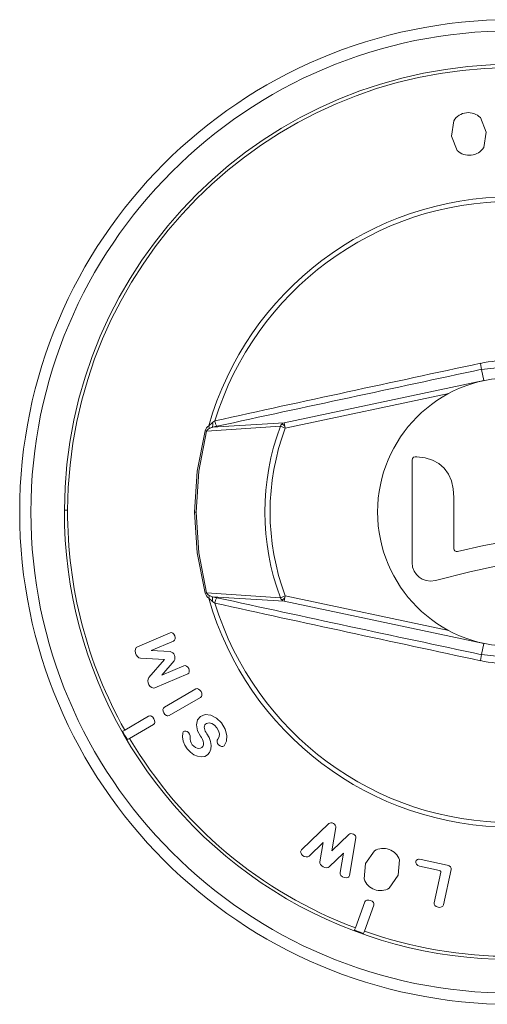
# Model space of a CAD drawing. Units: millimetres. Extents: x 3307 to 6722, y 1496 to 3056.
# Drawn here: x 3378 to 3378, y 1498 to 1498 of the extents above; entities that cross this region are included whole.
import ezdxf

# ---------------------------------------------------------------- set-up
doc = ezdxf.new("R2010")
doc.units = ezdxf.units.MM
doc.header["$LTSCALE"] = 0.2
doc.layers.add('TEXTURA', color=255, linetype='Continuous', lineweight=0)

msp = doc.modelspace()

# ---------------------------------------------------------------- linework, layer by layer
at = {"layer": 'TEXTURA', "ltscale": 3}
for p, q in [((3378.309902310196, 1497.769205288086), (3378.30986502873, 1497.769381184969)), ((3378.310791354644, 1497.769298469882), (3378.309902310203, 1497.769205288081)), ((3378.309971643892, 1497.768878166334), (3378.309902310204, 1497.769205288083)), ((3378.304094351685, 1497.767632469974), (3378.309971643892, 1497.768878166334)), ((3378.308941280995, 1497.768498448639), (3378.304127062004, 1497.767478071023)), ((3378.301876698749, 1497.767544667416), (3378.301981526119, 1497.767645423809)), ((3378.304094351685, 1497.767632469976), (3378.301976652901, 1497.767502271754)), ((3378.301981526122, 1497.767645423809), (3378.302059560187, 1497.7676918357)), ((3378.301813516957, 1497.767384859279), (3378.303982716266, 1497.767532250169)), ((3378.301875572501, 1497.767460727355), (3378.301976652654, 1497.767502272912)), ((3378.302113294906, 1497.767530989221), (3378.301976652901, 1497.767502271754)), ((3378.304127061925, 1497.767478071402), (3378.304115366731, 1497.767533250241)), ((3378.307864906751, 1497.766583106683), (3378.307854871474, 1497.766533952925)), ((3378.307854871474, 1497.766533952919), (3378.307854871474, 1497.763525845913)), ((3378.307894118837, 1497.766619273842), (3378.307864906751, 1497.766583106683)), ((3378.307944583433, 1497.766634200792), (3378.307894118837, 1497.766619273842)), ((3378.308000876848, 1497.766633731897), (3378.307944583433, 1497.766634200792)), ((3378.308245176703, 1497.766602376739), (3378.308000876848, 1497.766633731897)), ((3378.308460835214, 1497.766534966894), (3378.308245176703, 1497.766602376739)), ((3378.308646640473, 1497.766432630904), (3378.308460835214, 1497.766534966894)), ((3378.308801380569, 1497.766296497311), (3378.308646640473, 1497.766432630904)), ((3378.308923843594, 1497.766127694658), (3378.308801380569, 1497.766296497311)), ((3378.30901281764, 1497.765927351494), (3378.308923843594, 1497.766127694658)), ((3378.3090670908, 1497.765696596358), (3378.30901281764, 1497.765927351494)), ((3378.309085451168, 1497.765436557794), (3378.3090670908, 1497.765696596358)), ((3378.309085321639, 1497.763931119622), (3378.309085451168, 1497.765436557752)), ((3378.301458993063, 1497.765010707327), (3378.301501503861, 1497.765010707327)), ((3378.309093621629, 1497.763895262928), (3378.309085321639, 1497.763931119622)), ((3378.309116049212, 1497.763866091404), (3378.309093621629, 1497.763895262928)), ((3378.309148895807, 1497.763848951527), (3378.309116049212, 1497.763866091404)), ((3378.309188452827, 1497.763849189779), (3378.309148895807, 1497.763848951527)), ((3378.309971593157, 1497.764027630894), (3378.309188452827, 1497.763849189779)), ((3378.310454289572, 1497.764111257367), (3378.309971593157, 1497.764027630894)), ((3378.307854871474, 1497.763525845909), (3378.307872916923, 1497.763387027835)), ((3378.307872916923, 1497.763387027835), (3378.307920157452, 1497.763267404293)), ((3378.307920157452, 1497.763267404293), (3378.30798624935, 1497.763169435289)), ((3378.309558559991, 1497.763248383568), (3378.310323517248, 1497.763415758554)), ((3378.30798624935, 1497.763169435289), (3378.308060848887, 1497.763095580826)), ((3378.308060848887, 1497.763095580826), (3378.308152162964, 1497.763036971835)), ((3378.308152162964, 1497.763036971835), (3378.308266962306, 1497.762993524083)), ((3378.308266962306, 1497.762993524083), (3378.308400034993, 1497.762975646374)), ((3378.308400034993, 1497.762975646374), (3378.308546169086, 1497.762993747522)), ((3378.308546169086, 1497.762993747522), (3378.309558559932, 1497.763248383553)), ((3378.303982716277, 1497.762489164459), (3378.301813516907, 1497.762636555385)), ((3378.301875573164, 1497.762560686698), (3378.301976652654, 1497.762519141699)), ((3378.301981525961, 1497.762375990856), (3378.301876699096, 1497.762476747216)), ((3378.301976652911, 1497.7625191429), (3378.302113294907, 1497.762490425435)), ((3378.301976652911, 1497.7625191429), (3378.304094351685, 1497.76238894468)), ((3378.304115370066, 1497.762488163709), (3378.304127065341, 1497.76254334293)), ((3378.304127062004, 1497.762543343635), (3378.308941281176, 1497.761522965985)), ((3378.302059559913, 1497.762329578114), (3378.301981525363, 1497.76237599036)), ((3378.309971643892, 1497.761143248319), (3378.304094351685, 1497.76238894468)), ((3378.300742397987, 1497.761460009839), (3378.29977816067, 1497.761050715821)), ((3378.300185738122, 1497.760937792169), (3378.30083924897, 1497.761215191444)), ((3378.309902310204, 1497.760816126571), (3378.309971643892, 1497.761143248319)), ((3378.299869170426, 1497.760713000537), (3378.300577994115, 1497.760675393)), ((3378.300577994123, 1497.76067539298), (3378.30011265641, 1497.76013938351)), ((3378.300743025119, 1497.760907658418), (3378.30018573813, 1497.760937792122)), ((3378.3099023102, 1497.760816126569), (3378.309865028739, 1497.760640229723)), ((3378.300494264298, 1497.760210949827), (3378.300859712047, 1497.760632761243)), ((3378.301147775791, 1497.760488348601), (3378.300494264298, 1497.760210949827)), ((3378.300292367849, 1497.759839319848), (3378.301256604802, 1497.760248614602)), ((3378.301493120039, 1497.759806486496), (3378.300571141601, 1497.759274181995)), ((3378.300713271459, 1497.759028005859), (3378.301635249859, 1497.759560310348)), ((3378.300106931074, 1497.759006169926), (3378.299404030754, 1497.758600350241)), ((3378.299546160613, 1497.758354174105), (3378.300249060892, 1497.758759993773)), ((3378.301633950931, 1497.758418448744), (3378.301662906412, 1497.758378503188)), ((3378.301819498495, 1497.758492272284), (3378.301796372689, 1497.758524161737)), ((3378.305408837763, 1497.755849636915), (3378.304600720585, 1497.755075322537)), ((3378.305492866284, 1497.755045700061), (3378.305613986589, 1497.755736378793)), ((3378.305997735309, 1497.75553233598), (3378.305492866303, 1497.755045700051)), ((3378.304828513299, 1497.754891917456), (3378.305244626807, 1497.755291257567)), ((3378.305244626828, 1497.755291257559), (3378.305145211061, 1497.754726260871)), ((3378.306016305993, 1497.754322642425), (3378.306206348313, 1497.755425593034)), ((3378.305422445654, 1497.754578852786), (3378.305835256436, 1497.754977214222)), ((3378.305835256455, 1497.754977214208), (3378.305736876193, 1497.754408932203)), ((3378.308078757218, 1497.754599053342), (3378.3086589126, 1497.754467677679)), ((3378.308893168889, 1497.754624455521), (3378.308122275494, 1497.754795358473)), ((3378.308702367814, 1497.754420479597), (3378.308501737099, 1497.753515492946)), ((3378.308780295049, 1497.753458642457), (3378.309010842276, 1497.754498573756)), ((3378.306466253587, 1497.753543149729), (3378.306188656568, 1497.752780458198)), ((3378.306455773326, 1497.752683235649), (3378.306733370324, 1497.753445927141))]:
    msp.add_line(p, q, dxfattribs=at)
for points in [[(3378.30996573783, 1497.775727714304), (3378.310031646929, 1497.77617810094), (3378.309865589007, 1497.77660670923)], [(3378.309084860107, 1497.776517756407), (3378.309019480893, 1497.776062715274), (3378.309185008928, 1497.775638761481)], [(3378.304025883577, 1497.767597183774), (3378.304058593442, 1497.767619648962), (3378.304094352322, 1497.767632470017)], [(3378.304115367682, 1497.767533250439), (3378.304107044524, 1497.767572535839), (3378.304100424057, 1497.767603787816), (3378.304096069577, 1497.767624348689), (3378.304094351676, 1497.767632469974)], [(3378.30177250445, 1497.767396050265), (3378.301537957514, 1497.766215562986), (3378.301458992895, 1497.765010707323)], [(3378.301813516909, 1497.767384859274), (3378.301579675432, 1497.766206731724), (3378.301501503552, 1497.765010707327)], [(3378.301772504801, 1497.767396050167), (3378.30179852508, 1497.767388987606), (3378.301813517159, 1497.767384859208)], [(3378.301876698749, 1497.767544667416), (3378.301884769551, 1497.767496838912), (3378.301875572501, 1497.767460727355)], [(3378.303982716154, 1497.767532250223), (3378.304000003721, 1497.767567117699), (3378.304025882145, 1497.76759718368)], [(3378.304127062005, 1497.767478071013), (3378.304079400165, 1497.76749595248), (3378.304034514393, 1497.767512794144), (3378.304000732548, 1497.767525475639), (3378.303982716268, 1497.767532250178)], [(3378.301458992895, 1497.765010707323), (3378.301538009718, 1497.763805458968), (3378.30177250445, 1497.762625364391)], [(3378.301501503813, 1497.765010707327), (3378.301579697035, 1497.763814520715), (3378.301813517167, 1497.762636555449)], [(3378.301772507309, 1497.762625365145), (3378.301798361171, 1497.762632382169), (3378.301813522722, 1497.762636556931)], [(3378.301875573164, 1497.762560686698), (3378.301884770011, 1497.762524575334), (3378.301876699096, 1497.762476747216)], [(3378.301976652652, 1497.762519141699), (3378.301982421498, 1497.762505921157), (3378.301990191686, 1497.762473752347), (3378.301985973221, 1497.762429482394), (3378.30198597238, 1497.762429476022), (3378.301985970699, 1497.76242946328), (3378.30198596734, 1497.762429437794), (3378.301985960626, 1497.762429386824), (3378.30198594722, 1497.762429284882), (3378.301985920494, 1497.762429080995), (3378.301985867391, 1497.762428673216), (3378.301985762569, 1497.762427857658), (3378.301985558473, 1497.762426226733), (3378.301985172472, 1497.762422967115), (3378.301984489705, 1497.762416467759), (3378.301983489537, 1497.762403623877), (3378.301981525944, 1497.762375990766)], [(3378.304025883557, 1497.762424230861), (3378.30400000408, 1497.762454296896), (3378.303982715458, 1497.76248916443)], [(3378.304127061999, 1497.762543343638), (3378.304079400161, 1497.762525462167), (3378.304034514393, 1497.762508620498), (3378.30400073255, 1497.762495938999), (3378.303982716268, 1497.762489164455)], [(3378.304094351687, 1497.76238894468), (3378.304058592796, 1497.762401765721), (3378.304025882917, 1497.762424230902)], [(3378.304094351686, 1497.762388944681), (3378.304096069584, 1497.762397065967), (3378.304100424062, 1497.762417626839), (3378.304107044527, 1497.762448878816), (3378.304115367682, 1497.762488164216)], [(3378.300839249257, 1497.761215191565), (3378.300868596092, 1497.761238504933), (3378.300885493849, 1497.761276785391), (3378.300888580091, 1497.761324175105), (3378.300876148834, 1497.7613738554), (3378.300851298925, 1497.761418326052), (3378.300817095541, 1497.761449755253), (3378.300778864654, 1497.761464881265), (3378.300742398999, 1497.761460010265)], [(3378.29977816067, 1497.761050715821), (3378.299742096782, 1497.76102389583), (3378.299718619584, 1497.760979595201), (3378.29971006915, 1497.760924294921), (3378.299718466106, 1497.760863880339), (3378.299741851277, 1497.760805998832), (3378.299778068091, 1497.760758421032), (3378.299822417476, 1497.760725646286), (3378.299869170426, 1497.760713000537)], [(3378.309902310201, 1497.760816126573), (3378.310791354645, 1497.760722944772), (3378.311680399089, 1497.760816126573)], [(3378.301256604932, 1497.760248614656), (3378.301285469468, 1497.760271479372), (3378.301301122089, 1497.760309492333), (3378.301302258195, 1497.760356045772), (3378.30128750287, 1497.760404759952), (3378.301260333768, 1497.760448239319), (3378.301224168094, 1497.760478850248), (3378.301184888503, 1497.760493256812), (3378.30114777608, 1497.760488348719)], [(3378.30011265641, 1497.76013938351), (3378.300089261109, 1497.760096957616), (3378.300082041332, 1497.760042322249), (3378.30009111854, 1497.759983174917), (3378.300116488973, 1497.759926188084), (3378.300154142515, 1497.759878141174), (3378.300199828421, 1497.759845906277), (3378.300248037013, 1497.759832019534), (3378.300292366991, 1497.759839319487)], [(3378.301635249894, 1497.759560310367), (3378.301663120794, 1497.759588938617), (3378.301671618592, 1497.759609030439), (3378.301675782913, 1497.759631838252), (3378.301671199021, 1497.759682634002), (3378.30165073747, 1497.759733539009), (3378.301616890662, 1497.759776590962), (3378.301575220564, 1497.759805877437), (3378.301553392893, 1497.759813647683), (3378.301531784721, 1497.759816309609), (3378.301493120039, 1497.759806486496)], [(3378.300571141564, 1497.759274181973), (3378.300543155533, 1497.759245488589), (3378.300534536566, 1497.759225342744), (3378.300530218593, 1497.759202429809), (3378.300534525223, 1497.759151472912), (3378.300554869837, 1497.759100501741), (3378.300588832511, 1497.759057518557), (3378.300630780317, 1497.759028390771), (3378.300652776518, 1497.7590207003), (3378.30067449264, 1497.759018115784), (3378.300713271422, 1497.759028005838)], [(3378.30024906093, 1497.758759993796), (3378.300276939395, 1497.758788626309), (3378.300285445447, 1497.758808721768), (3378.300289620308, 1497.75883153685), (3378.300285055553, 1497.75888234377), (3378.300264602149, 1497.758933253325), (3378.30023074733, 1497.75897630048), (3378.300189057998, 1497.759005576011), (3378.300167218713, 1497.759013340804), (3378.300145603232, 1497.759015997444), (3378.300106931074, 1497.759006169926)], [(3378.301631512867, 1497.759002284673), (3378.301548150166, 1497.758896941504), (3378.301519049397, 1497.758748947547), (3378.301548912361, 1497.758580833351), (3378.301633950931, 1497.758418448744)], [(3378.302326171119, 1497.758132962731), (3378.30240082906, 1497.758267240243), (3378.302412332345, 1497.758440388926), (3378.302360166988, 1497.758628910512), (3378.302252459791, 1497.758806939217), (3378.302104547619, 1497.758949701071), (3378.301936686447, 1497.759036857608), (3378.301771552338, 1497.759055488123), (3378.301631512867, 1497.759002284673)], [(3378.301796372689, 1497.758524161737), (3378.301773225944, 1497.758561816682), (3378.301756586871, 1497.758601800659), (3378.301747099635, 1497.758642152426), (3378.301745296892, 1497.758681157546), (3378.301751069802, 1497.7587171276), (3378.301764272869, 1497.758748171141), (3378.301784272242, 1497.758773280314), (3378.301810121395, 1497.758790944689)], [(3378.301810121395, 1497.758790944689), (3378.301883902896, 1497.75880633459), (3378.30196646526, 1497.758788169152), (3378.302047618828, 1497.758739015885), (3378.302117079944, 1497.75866534175), (3378.302165949439, 1497.75857668431), (3378.302187840048, 1497.758484415992), (3378.302179706708, 1497.758400333519), (3378.302142396503, 1497.758335139715)], [(3378.299483219841, 1497.758317835273), (3378.299411675137, 1497.758440646301), (3378.299341090414, 1497.758564008898)], [(3378.299341103787, 1497.758564019316), (3378.299367568902, 1497.758579372072), (3378.299404030745, 1497.758600350244)], [(3378.299546160608, 1497.758354174101), (3378.29950976206, 1497.758333086297), (3378.299483233638, 1497.758317843192)], [(3378.301111497948, 1497.758508081925), (3378.301104658234, 1497.758394804846), (3378.301125518365, 1497.758274177237), (3378.301172930736, 1497.758154434905), (3378.301244578621, 1497.758043153661), (3378.301335146329, 1497.757947408443), (3378.301438884917, 1497.757874217334), (3378.301548412443, 1497.757827633222), (3378.301656312756, 1497.757811329327), (3378.30175619214, 1497.757825323761), (3378.301839573293, 1497.757869396618), (3378.301902566616, 1497.757940087913), (3378.301939701513, 1497.758032684134), (3378.301950018896, 1497.758141746807), (3378.301931778225, 1497.758259589791), (3378.301887128906, 1497.758379136741), (3378.301819499375, 1497.758492271072)], [(3378.301329791911, 1497.758385350023), (3378.301329475422, 1497.758431889971), (3378.301323025403, 1497.758456552865), (3378.301312611056, 1497.758480610493), (3378.301281645838, 1497.758524113846), (3378.301241682133, 1497.75855612304), (3378.30119851856, 1497.758571062954), (3378.30115855155, 1497.758567546212), (3378.301141815019, 1497.758558718705), (3378.301128039196, 1497.758545357036), (3378.301111497948, 1497.758508081925)], [(3378.301662907227, 1497.758378502068), (3378.301694780578, 1497.758325282878), (3378.301715378672, 1497.758268821681), (3378.301723582659, 1497.758213339447), (3378.301718435942, 1497.758162090417), (3378.301700676722, 1497.758118262249), (3378.301671013172, 1497.758085162768), (3378.301631838218, 1497.758064591023), (3378.301585396942, 1497.758058228395), (3378.301534895571, 1497.758066126183), (3378.301483713984, 1497.758088278865), (3378.301435337355, 1497.758122770921), (3378.301393011322, 1497.758167733032), (3378.301359281912, 1497.758220040134), (3378.301336860614, 1497.758276215384), (3378.301326684965, 1497.758332713113), (3378.301329791911, 1497.758385350023)], [(3378.302142396503, 1497.758335139715), (3378.302123520411, 1497.758300501484), (3378.302121480667, 1497.75825571095), (3378.302136626037, 1497.758207618812), (3378.302166643729, 1497.758163627748), (3378.302206966286, 1497.758130394289), (3378.302251459479, 1497.758112908514), (3378.302293330353, 1497.758113806422), (3378.302326171119, 1497.758132962731)], [(3378.305613986589, 1497.755736378793), (3378.305612880385, 1497.75576694377), (3378.305599070067, 1497.75579859934), (3378.305574842302, 1497.755827684083), (3378.305542162581, 1497.755850940662), (3378.30550518009, 1497.755866122569), (3378.305468061022, 1497.755870893857), (3378.305434536442, 1497.755865375242), (3378.305408837763, 1497.755849636915)], [(3378.306206348313, 1497.755425593034), (3378.306205019353, 1497.755455737673), (3378.306190813442, 1497.755486639483), (3378.306166069492, 1497.755514745616), (3378.306132803749, 1497.755536889753), (3378.306095226113, 1497.755550963509), (3378.306057584655, 1497.75555476026), (3378.306023657241, 1497.755548493191), (3378.305997735309, 1497.75553233598)], [(3378.304600720585, 1497.755075322537), (3378.304580073601, 1497.755040186432), (3378.304577277508, 1497.755018910515), (3378.304579907831, 1497.75499639623), (3378.304600469743, 1497.754950621505), (3378.304637983902, 1497.75490979254), (3378.304687391211, 1497.754880567207), (3378.304740926154, 1497.754866639857), (3378.30476663596, 1497.754866358284), (3378.304790468347, 1497.75487071585), (3378.304828513299, 1497.754891917456)], [(3378.306748322417, 1497.755051301116), (3378.306488376567, 1497.754677643136), (3378.306445743425, 1497.754219972168)], [(3378.305145211056, 1497.754726260837), (3378.305147129238, 1497.754685298078), (3378.305165346451, 1497.754643187438), (3378.30519805111, 1497.754604625064), (3378.305242177644, 1497.754574099302), (3378.305292191062, 1497.754554607636), (3378.305342422058, 1497.754549094689), (3378.305387471384, 1497.754557558411), (3378.305422445654, 1497.754578852786)], [(3378.30718413511, 1497.753951219573), (3378.307445683575, 1497.754329279456), (3378.307486714103, 1497.754782548521)], [(3378.308122275494, 1497.754795358473), (3378.308067674455, 1497.754800714529), (3378.308041661199, 1497.754797514965), (3378.308018197115, 1497.75479040728), (3378.307981436874, 1497.754765770167), (3378.307962405167, 1497.754730900702), (3378.307964900995, 1497.754690771991), (3378.307987507993, 1497.754651532684), (3378.308005567757, 1497.754634250297), (3378.308027544694, 1497.754619341134), (3378.308078756056, 1497.754599053622)], [(3378.309010842283, 1497.754498573786), (3378.309008270832, 1497.754538300605), (3378.30898532836, 1497.754576036705), (3378.308944716212, 1497.754606132001), (3378.308893168889, 1497.754624455521)], [(3378.305736876188, 1497.75440893217), (3378.305740595183, 1497.75436546901), (3378.305750345287, 1497.754343239096), (3378.305764982462, 1497.754322082534), (3378.305806549214, 1497.754285479353), (3378.305858523103, 1497.754260884186), (3378.305913252165, 1497.754252703428), (3378.305962620315, 1497.754261294649), (3378.30598273987, 1497.754271722799), (3378.305998763595, 1497.754285924654), (3378.306016305993, 1497.754322642425)], [(3378.3086589126, 1497.754467677679), (3378.308678106845, 1497.754460830785), (3378.308692985326, 1497.75444933406), (3378.308701650202, 1497.754435260953), (3378.308702367824, 1497.754420479649)], [(3378.306733370339, 1497.753445927182), (3378.306736321858, 1497.753485780893), (3378.306729920755, 1497.753506642477), (3378.306718453628, 1497.753526803418), (3378.306682298794, 1497.753562789622), (3378.306633906537, 1497.753588641382), (3378.306580302044, 1497.753599855943), (3378.306529548211, 1497.753595484937), (3378.306507827259, 1497.753587395098), (3378.306489561172, 1497.753575536029), (3378.306466253587, 1497.753543149729)], [(3378.308501737099, 1497.753515492946), (3378.308504025562, 1497.75347564385), (3378.308513105598, 1497.753455890804), (3378.308527149156, 1497.753437513533), (3378.308567799371, 1497.753407016793), (3378.308619317015, 1497.753388469524), (3378.308674140009, 1497.753385359007), (3378.308724117908, 1497.753397368091), (3378.308744714243, 1497.753408684148), (3378.308761341467, 1497.753423170723), (3378.308780295049, 1497.753458642457)], [(3378.306430916013, 1497.752614940846), (3378.306297168338, 1497.752663031931), (3378.306163801968, 1497.752712162496)], [(3378.30616380478, 1497.75271217842), (3378.306174209671, 1497.752740950764), (3378.306188656546, 1497.752780458202)], [(3378.306455773338, 1497.75268323564), (3378.306441445403, 1497.752643684912), (3378.306430921518, 1497.752614955878)]]:
    msp.add_lwpolyline(points, dxfattribs=at)
for radius in [0.0144761890651466, 0.0141471847682115]:
    msp.add_circle((3378.310791354645, 1497.765010707327), radius, dxfattribs=at)
for centre, radius, start, end in [((3378.310791354645, 1497.765010707327), 0.0131601718774061, 359.7703529953985, 179.7703501891238), ((3378.310791354645, 1497.765010707327), 0.0130676632703886, 90.62318729661163, 179.7703529902774), ((3378.309510788962, 1497.776250065999), 0.0005030680537261, 45.1484398004527, 147.8504985920569), ((3378.309537437538, 1497.776016221488), 0.0005164126072199, 226.964178472659, 326.0347053203953), ((3378.310791354645, 1497.765010707327), 0.0092677958004977, 15.86761687774177, 164.1323830274033), ((3378.310791354645, 1497.765010707327), 0.009134149538476998, 17.06929433880137, 162.9307057080904), ((3378.631999871995, 1496.263556428787), 1.539897377782409, 102.0750296023727, 102.3721891233074), ((3378.310791354645, 1497.765010707327), 0.0044675669195439, 78.03321531753215, 101.9667846719175), ((3378.721659145671, 1495.835563451631), 1.976997037730415, 102.0212161098851, 102.2521121846634), ((3378.310791354645, 1497.765010707327), 0.0039480515632226, 90.0000000102657, 269.9999999763941), ((3378.301780785928, 1497.767572451961), 0.0002135919349973, 336.4933345016216, 19.9769086505135), ((3378.302497447267, 1497.767738108735), 0.0004403251125673, 186.032149903654, 209.2578620695396), ((3378.302028325987, 1497.767325530891), 0.0002664798995365, 124.6805074909155, 163.7404355092603), ((3378.301935654832, 1497.767346168616), 0.0001293584046016, 117.6755212622955, 160.7655870917271), ((3378.310712393613, 1497.765010707327), 0.0071865663217692, 159.4595279826943, 200.5404722332615), ((3378.310712393631, 1497.765010707329), 0.0070323876617735, 159.4602470581631, 200.5397529418369), ((3378.303942345568, 1497.767395244285), 0.0002213195666526, 38.57661485677522, 67.82430166308818), ((3378.310791354645, 1497.765010707327), 0.0131601718774061, 179.7703501891238, 359.7703529953985), ((3378.310791354645, 1497.765010707327), 0.0130676632703886, 179.7703529902774, 209.376812701703), ((3378.302045750443, 1497.762706836607), 0.0002855161643872, 196.8583602906449, 233.6944863067966), ((3378.301935645237, 1497.762675237583), 0.0001293467283621, 199.2323634994585, 242.3270302347072), ((3378.310791354645, 1497.765010707327), 0.0092677958004976, 195.8676168446121, 344.1323830385981), ((3378.302497446576, 1497.762283306127), 0.0004403244002163, 150.7421146548754, 173.9678678257925), ((3378.653707998719, 1499.378366191933), 1.653684773015387, 257.7244814429482, 258.0005210026304), ((3378.303945241662, 1497.762622109628), 0.0002165276845521, 291.865314510052, 321.785560395205), ((3378.645674875264, 1499.329952566168), 1.604840589380467, 257.6365759266311, 257.9217072794297), ((3378.310791354645, 1497.765010707327), 0.0091341495384771, 197.0692943048819, 342.930705684899), ((3378.300693229407, 1497.760724307441), 0.0001899926153112, 331.1942679582402, 74.80571725307287), ((3378.310791354645, 1497.765010707327), 0.004467566919544, 258.0332153406824, 281.9667846488525), ((3378.310791354645, 1497.765010707327), 0.0130676632703886, 210.6231872734956, 249.3768127129948), ((3378.307002891796, 1497.754601999458), 0.0005164126156229, 20.46417906492708, 119.5351436439859), ((3378.306922399619, 1497.754380833451), 0.0005030680659124, 198.6484399957305, 301.350933731913), ((3378.310791354645, 1497.765010707327), 0.0130676632726811, 250.6231872891428, 289.3768127381423)]:
    msp.add_arc(centre, radius, start, end, dxfattribs=at)
msp.add_open_spline([(3378.29763128848, 1497.765063454424), (3378.29763128848, 1497.765063454424), (3378.29763930248, 1497.765063422303), (3378.297671358487, 1497.765063293819), (3378.297695307626, 1497.765063197828), (3378.297723796326, 1497.765063083643)], degree=3, knots=[0, 0, 0, 0, 0.5, 0.5, 1, 1, 1, 1], dxfattribs=at)

doc.saveas('drawing.dxf')
